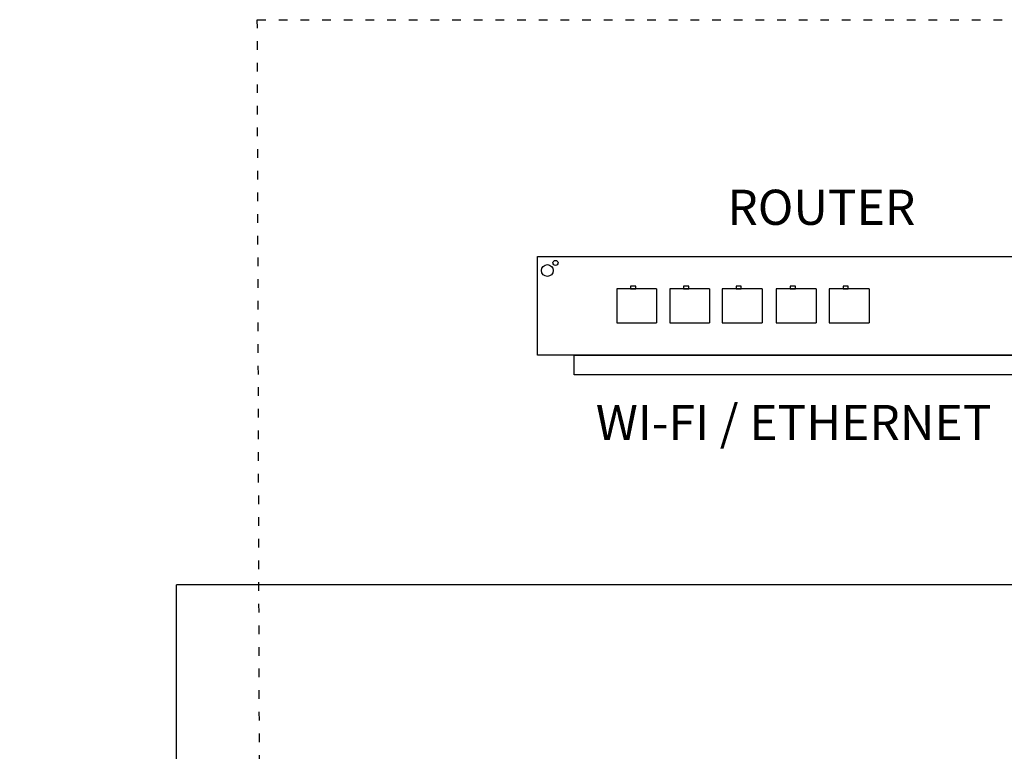
# Model space of a CAD drawing. Units: millimetres. Extents: x 922 to 25316, y -58 to 7941.
# Drawn here: x 3686 to 5050, y 6026 to 7040 of the extents above; entities that cross this region are included whole.
import ezdxf

# ---------------------------------------------------------------- set-up
doc = ezdxf.new("R2010")
doc.units = ezdxf.units.MM
doc.linetypes.add('ACAD_ISO03W100', pattern=[30, 12, -18])
doc.layers.add('AIRZONE HARDWARE', color=7, linetype='Continuous')
doc.styles.get("Standard").update_dxf_attribs({"font": 'arial.ttf'})

msp = doc.modelspace()

# ---------------------------------------------------------------- linework, layer by layer
for p, q in [((4568.5, 6667.3), (4513.3, 6667.3)), ((4513.3, 6667.3), (4513.3, 6643.8)), ((4568.5, 6667.3), (4568.5, 6620.3)), ((4641.8, 6667.3), (4586.6, 6667.3)), ((4586.6, 6667.3), (4586.6, 6643.8)), ((4641.8, 6667.3), (4641.8, 6620.3)), ((4714.5, 6667.3), (4659.3, 6667.3)), ((4659.3, 6667.3), (4659.3, 6643.8)), ((4714.5, 6667.3), (4714.5, 6620.3)), ((4789.5, 6667.3), (4734.3, 6667.3)), ((4734.3, 6667.3), (4734.3, 6643.8)), ((4789.5, 6667.3), (4789.5, 6620.3)), ((4862.8, 6667.3), (4807.6, 6667.3)), ((4807.6, 6667.3), (4807.6, 6643.8)), ((4862.8, 6667.3), (4862.8, 6620.3)), ((4513.3, 6643.8), (4513.3, 6620.3)), ((4586.6, 6643.8), (4586.6, 6620.3)), ((4659.3, 6643.8), (4659.3, 6620.3)), ((4734.3, 6643.8), (4734.3, 6620.3)), ((4807.6, 6643.8), (4807.6, 6620.3)), ((4513.3, 6620.3), (4568.5, 6620.3)), ((4586.6, 6620.3), (4641.8, 6620.3)), ((4659.3, 6620.3), (4714.5, 6620.3)), ((4734.3, 6620.3), (4789.5, 6620.3)), ((4807.6, 6620.3), (4862.8, 6620.3))]:
    msp.add_line(p, q)
for points in [[(4403.6, 6712.3), (5153.3, 6712.3), (5153.3, 6575.3), (4403.6, 6575.3)], [(4532.5, 6667.3), (4539.6, 6667.3), (4539.6, 6671.1), (4532.5, 6671.1)], [(4605.8, 6667.3), (4612.9, 6667.3), (4612.9, 6671.1), (4605.8, 6671.1)], [(4678.5, 6667.3), (4685.7, 6667.3), (4685.7, 6671.1), (4678.5, 6671.1)], [(4753.6, 6667.3), (4760.7, 6667.3), (4760.7, 6671.1), (4753.6, 6671.1)], [(4826.9, 6667.3), (4834, 6667.3), (4834, 6671.1), (4826.9, 6671.1)]]:
    msp.add_lwpolyline(points, close=True)
for points in [[(4778.4, 6548.3), (4454.1, 6548.3), (4454.1, 6575.3), (4778.4, 6575.3)], [(4778.4, 6575.3), (5102.7, 6575.3), (5102.7, 6548.3), (4778.4, 6548.3)]]:
    msp.add_lwpolyline(points)
at = {"elevation": 154.4}
msp.add_lwpolyline([(3582.1, 5583.4), (3903.5, 5583.4), (3903.5, 6257.2)], dxfattribs=at)
for centre, radius in [((4417.1, 6692.7), 8.21), ((4428.4, 6703.2), 3.47)]:
    msp.add_circle(centre, radius)
at = {"layer": 'AIRZONE HARDWARE', "color": 7, "linetype": 'ACAD_ISO03W100'}
msp.add_lwpolyline([(4015.3, 7040.4), (11182.8, 7040.4), (11192.3, 3728.8), (4024.8, 3728.8)], close=True, dxfattribs=at)
at = {"layer": 'AIRZONE HARDWARE', "color": 7, "elevation": 154.4}
msp.add_lwpolyline([(6591.2, 6470.7), (6591.2, 6257.2), (3903.5, 6257.2)], dxfattribs=at)

# ---------------------------------------------------------------- texts
at = {"attachment_point": 1}
for s, width, gutter_width, insert, char_height in [('ROUTER', 193.391, 6.75, (4666.5, 6804.7), 48.68), ('WI-FI / ETHERNET', 691.024, 4.59, (4484.2, 6506.4), 48.682)]:
    msp.add_mtext_dynamic_manual_height_columns(s, width=width, gutter_width=gutter_width, heights=[0], dxfattribs=dict(at, insert=insert, char_height=char_height))

doc.saveas('drawing.dxf')
